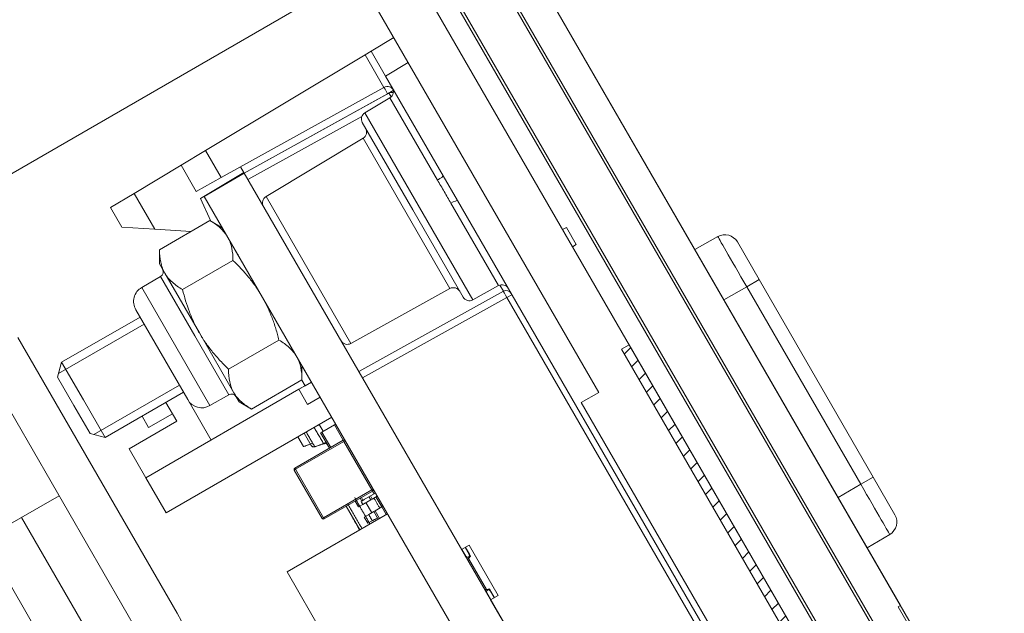
# Model space of a CAD drawing. Units: millimetres. Extents: x 0 to 1189, y 0 to 841.
# Drawn here: x 707 to 741, y 603 to 624 of the extents above; entities that cross this region are included whole.
import ezdxf

# ---------------------------------------------------------------- set-up
doc = ezdxf.new("R2010")
doc.units = ezdxf.units.MM
doc.layers.add('1', color=7, linetype='Continuous', true_color=0xffffff)
doc.layers.add('3', color=7, linetype='Continuous', true_color=0xffffff)

msp = doc.modelspace()

# ---------------------------------------------------------------- hatches: boundary and pattern name
at = {"layer": '1', "linetype": 'Continuous', "lineweight": 13}
h = msp.add_hatch(dxfattribs=at)
h.set_pattern_fill('ANSI31', color=1, scale=0.775, angle=-2.13e-14, style=0)
edge = h.paths.add_edge_path(flags=0)
edge.add_spline(control_points=[(620.681, 692.916), (619.873, 692.486), (619.064, 692.056), (618.256, 691.626)], knot_values=[0, 0, 0, 0, 1, 1, 1, 1], degree=3, periodic=0)
edge.add_spline(control_points=[(618.256, 691.626), (618.241, 691.619), (618.226, 691.612), (618.202, 691.605), (618.194, 691.603), (618.178, 691.6), (618.161, 691.598), (618.145, 691.597), (618.128, 691.597), (618.12, 691.598), (618.095, 691.6), (618.079, 691.604), (618.056, 691.611), (618.048, 691.614), (618.033, 691.62), (618.025, 691.624), (618.004, 691.636), (617.99, 691.645), (617.971, 691.661), (617.965, 691.667), (617.954, 691.679), (617.948, 691.685), (617.933, 691.704), (617.924, 691.718), (617.916, 691.733)], knot_values=[0, 0, 0, 0, 0.125, 0.125, 0.1875, 0.1875, 0.25, 0.3125, 0.3125, 0.375, 0.375, 0.5, 0.5, 0.5625, 0.5625, 0.625, 0.625, 0.75, 0.75, 0.8125, 0.8125, 0.875, 0.875, 1, 1, 1, 1], degree=3, periodic=0)
edge.add_spline(control_points=[(617.916, 691.733), (616.768, 693.963), (615.621, 696.194), (614.473, 698.425)], knot_values=[0, 0, 0, 0, 1, 1, 1, 1], degree=3, periodic=0)
edge.add_spline(control_points=[(614.473, 698.425), (614.46, 698.453), (614.458, 698.461), (614.451, 698.483), (614.448, 698.498), (614.445, 698.529), (614.445, 698.545), (614.447, 698.575), (614.45, 698.591), (614.456, 698.613), (614.458, 698.62), (614.464, 698.635), (614.467, 698.642), (614.477, 698.663), (614.485, 698.676), (614.499, 698.695), (614.504, 698.701), (614.515, 698.712), (614.52, 698.718), (614.537, 698.733), (614.549, 698.743), (614.563, 698.751)], knot_values=[0, 0, 0, 0, 0.066667, 0.066667, 0.2, 0.2, 0.333333, 0.333333, 0.466667, 0.466667, 0.533333, 0.533333, 0.6, 0.6, 0.733333, 0.733333, 0.8, 0.8, 0.866667, 0.866667, 1, 1, 1, 1], degree=3, periodic=0)
edge.add_spline(control_points=[(614.563, 698.751), (615.349, 699.242), (616.135, 699.733), (616.921, 700.225)], knot_values=[0, 0, 0, 0, 1, 1, 1, 1], degree=3, periodic=0)
edge.add_spline(control_points=[(616.921, 700.225), (618.174, 697.788), (619.428, 695.352), (620.681, 692.916)], knot_values=[0, 0, 0, 0, 1, 1, 1, 1], degree=3, periodic=0)
edge = h.paths.add_edge_path(flags=0)
edge.add_spline(control_points=[(623.724, 680.947), (624.51, 681.438), (625.296, 681.929), (626.082, 682.42)], knot_values=[0, 0, 0, 0, 1, 1, 1, 1], degree=3, periodic=0)
edge.add_spline(control_points=[(626.082, 682.42), (631.384, 672.115), (636.687, 661.811), (649.85, 636.229), (657.71, 620.953), (671.983, 593.215), (678.394, 580.755), (684.806, 568.294)], knot_values=[0, 0, 0, 0, 0.270878, 0.270878, 0.672453, 0.672453, 1, 1, 1, 1], degree=3, periodic=0)
edge.add_spline(control_points=[(684.806, 568.294), (684.829, 568.249), (684.881, 568.164), (684.944, 568.086), (684.995, 568.031), (685.013, 568.013), (685.05, 567.978), (685.069, 567.961), (685.127, 567.914), (685.168, 567.885), (685.232, 567.846), (685.254, 567.834), (685.298, 567.81), (685.321, 567.799), (685.391, 567.769), (685.485, 567.736), (685.583, 567.715), (685.658, 567.705), (685.683, 567.702), (685.733, 567.699), (685.759, 567.698), (685.784, 567.698)], knot_values=[0, 0, 0, 0, 0.125, 0.25, 0.25, 0.3125, 0.3125, 0.375, 0.375, 0.5, 0.5, 0.5625, 0.5625, 0.625, 0.625, 0.75, 0.875, 0.875, 0.9375, 0.9375, 1, 1, 1, 1], degree=3, periodic=0)
edge.add_line((685.784, 567.698), (692.5, 567.698))
edge.add_spline(control_points=[(692.5, 567.698), (692.533, 567.698), (692.566, 567.694), (692.614, 567.685), (692.63, 567.681), (692.662, 567.671), (692.692, 567.66), (692.722, 567.646), (692.751, 567.631), (692.765, 567.622), (692.806, 567.595), (692.831, 567.574), (692.865, 567.54), (692.876, 567.527), (692.897, 567.502), (692.907, 567.489), (692.934, 567.448), (692.95, 567.419), (692.968, 567.374), (692.974, 567.358), (692.983, 567.327), (692.987, 567.311), (692.997, 567.263), (693, 567.231), (693, 567.198)], knot_values=[0, 0, 0, 0, 0.125, 0.125, 0.1875, 0.1875, 0.25, 0.3125, 0.3125, 0.375, 0.375, 0.5, 0.5, 0.5625, 0.5625, 0.625, 0.625, 0.75, 0.75, 0.8125, 0.8125, 0.875, 0.875, 1, 1, 1, 1], degree=3, periodic=0)
edge.add_line((693, 567.198), (693, 564.698))
edge.add_line((693, 564.698), (683.587, 564.698))
edge.add_spline(control_points=[(683.587, 564.698), (683.564, 564.698), (683.541, 564.699), (683.496, 564.706), (683.451, 564.715), (683.408, 564.73), (683.377, 564.744), (683.366, 564.749), (683.346, 564.759), (683.336, 564.765), (683.307, 564.783), (683.289, 564.796), (683.253, 564.825), (683.236, 564.841), (683.19, 564.891), (683.164, 564.928), (683.143, 564.969)], knot_values=[0, 0, 0, 0, 0.125, 0.125, 0.25, 0.375, 0.375, 0.4375, 0.4375, 0.5, 0.5, 0.625, 0.625, 0.75, 0.75, 1, 1, 1, 1], degree=3, periodic=0)
edge.add_spline(control_points=[(683.143, 564.969), (676.759, 577.375), (670.376, 589.78), (656.166, 617.397), (648.338, 632.609), (640.203, 648.42), (639.895, 649.019), (639.586, 649.619)], knot_values=[0, 0, 0, 0, 0.439656, 0.439656, 0.978759, 0.978759, 1, 1, 1, 1], degree=3, periodic=0)
edge.add_spline(control_points=[(639.586, 649.619), (639.668, 649.715), (639.75, 649.811), (639.831, 649.907)], knot_values=[0, 0, 0, 0, 1, 1, 1, 1], degree=3, periodic=0)
edge.add_spline(control_points=[(639.831, 649.907), (638.919, 651.681), (638.006, 653.454), (637.094, 655.227)], knot_values=[0, 0, 0, 0, 1, 1, 1, 1], degree=3, periodic=0)
edge.add_spline(control_points=[(637.094, 655.227), (636.974, 655.206), (636.853, 655.185), (636.733, 655.164)], knot_values=[0, 0, 0, 0, 1, 1, 1, 1], degree=3, periodic=0)
edge.add_spline(control_points=[(636.733, 655.164), (632.367, 663.649), (628, 672.135), (623.634, 680.62)], knot_values=[0, 0, 0, 0, 1, 1, 1, 1], degree=3, periodic=0)
edge.add_spline(control_points=[(623.634, 680.62), (623.622, 680.649), (623.619, 680.656), (623.612, 680.678), (623.609, 680.694), (623.606, 680.724), (623.606, 680.74), (623.609, 680.771), (623.611, 680.786), (623.618, 680.808), (623.62, 680.816), (623.625, 680.83), (623.629, 680.837), (623.639, 680.858), (623.647, 680.871), (623.661, 680.89), (623.666, 680.896), (623.676, 680.908), (623.681, 680.913), (623.699, 680.929), (623.711, 680.938), (623.724, 680.947)], knot_values=[0, 0, 0, 0, 0.066667, 0.066667, 0.2, 0.2, 0.333333, 0.333333, 0.466667, 0.466667, 0.533333, 0.533333, 0.6, 0.6, 0.733333, 0.733333, 0.8, 0.8, 0.866667, 0.866667, 1, 1, 1, 1], degree=3, periodic=0)
edge = h.paths.add_edge_path(flags=0)
edge.add_spline(control_points=[(613.335, 700.635), (611.632, 703.945), (609.929, 707.255), (608.226, 710.565)], knot_values=[0, 0, 0, 0, 1, 1, 1, 1], degree=3, periodic=0)
edge.add_spline(control_points=[(608.226, 710.565), (608.212, 710.592), (608.199, 710.62), (608.182, 710.663), (608.176, 710.677), (608.166, 710.706), (608.162, 710.72), (608.14, 710.793), (608.128, 710.852), (608.119, 710.928), (608.118, 710.943), (608.116, 710.973), (608.116, 710.988), (608.115, 711.034), (608.115, 711.065), (608.122, 711.155), (608.132, 711.215), (608.151, 711.289), (608.155, 711.303), (608.164, 711.332), (608.169, 711.347), (608.184, 711.39), (608.196, 711.418), (608.234, 711.5), (608.265, 711.553), (608.309, 711.615), (608.318, 711.627), (608.337, 711.651), (608.347, 711.663), (608.376, 711.697), (608.397, 711.719), (608.462, 711.783), (608.509, 711.821), (608.56, 711.855)], knot_values=[0, 0, 0, 0, 0.0625, 0.0625, 0.09375, 0.09375, 0.125, 0.125, 0.25, 0.25, 0.28125, 0.28125, 0.3125, 0.3125, 0.375, 0.375, 0.5, 0.5, 0.53125, 0.53125, 0.5625, 0.5625, 0.625, 0.625, 0.75, 0.75, 0.78125, 0.78125, 0.8125, 0.8125, 0.875, 0.875, 1, 1, 1, 1], degree=3, periodic=0)
edge.add_arc((1609.687, -789.818), 1804.792, 122, 123.690383, ccw=False)
edge.add_line((653.293, 740.733), (653.794, 739.866))
edge.add_line((653.794, 739.866), (653.188, 739.516))
edge.add_line((653.188, 739.516), (653.95, 738.195))
edge.add_arc((1609.687, -789.818), 1802.292, 122.025042, 122.184102)
edge.add_line((649.712, 735.536), (649.962, 735.103))
edge.add_arc((1609.687, -789.818), 1801.792, 122.184709, 123.576661)
edge.add_spline(control_points=[(613.202, 711.339), (613.1, 711.271), (613.005, 711.195), (612.875, 711.069), (612.833, 711.025), (612.774, 710.956), (612.754, 710.932), (612.716, 710.884), (612.698, 710.86), (612.609, 710.735), (612.548, 710.631), (612.471, 710.466), (612.448, 710.41), (612.417, 710.324), (612.407, 710.295), (612.389, 710.236), (612.38, 710.207), (612.342, 710.06), (612.322, 709.94), (612.309, 709.759), (612.307, 709.698), (612.309, 709.606), (612.31, 709.575), (612.314, 709.514), (612.317, 709.484), (612.333, 709.333), (612.358, 709.214), (612.401, 709.069), (612.411, 709.04), (612.431, 708.982), (612.442, 708.954), (612.476, 708.868), (612.502, 708.812), (612.53, 708.758)], knot_values=[0, 0, 0, 0, 0.125, 0.125, 0.1875, 0.1875, 0.21875, 0.21875, 0.25, 0.25, 0.375, 0.375, 0.4375, 0.4375, 0.46875, 0.46875, 0.5, 0.5, 0.625, 0.625, 0.6875, 0.6875, 0.71875, 0.71875, 0.75, 0.75, 0.875, 0.875, 0.90625, 0.90625, 0.9375, 0.9375, 1, 1, 1, 1], degree=3, periodic=0)
edge.add_spline(control_points=[(612.53, 708.758), (613.72, 706.445), (614.91, 704.132), (616.101, 701.818)], knot_values=[0, 0, 0, 0, 1, 1, 1, 1], degree=3, periodic=0)
edge.add_spline(control_points=[(616.101, 701.818), (615.292, 701.388), (614.484, 700.959), (613.675, 700.529)], knot_values=[0, 0, 0, 0, 1, 1, 1, 1], degree=3, periodic=0)
edge.add_spline(control_points=[(613.675, 700.529), (613.66, 700.521), (613.645, 700.515), (613.621, 700.507), (613.613, 700.506), (613.597, 700.502), (613.581, 700.5), (613.564, 700.499), (613.548, 700.499), (613.539, 700.5), (613.515, 700.503), (613.499, 700.506), (613.475, 700.513), (613.467, 700.516), (613.452, 700.523), (613.445, 700.526), (613.423, 700.538), (613.409, 700.547), (613.39, 700.563), (613.384, 700.569), (613.373, 700.581), (613.367, 700.587), (613.352, 700.606), (613.343, 700.62), (613.335, 700.635)], knot_values=[0, 0, 0, 0, 0.125, 0.125, 0.1875, 0.1875, 0.25, 0.3125, 0.3125, 0.375, 0.375, 0.5, 0.5, 0.5625, 0.5625, 0.625, 0.625, 0.75, 0.75, 0.8125, 0.8125, 0.875, 0.875, 1, 1, 1, 1], degree=3, periodic=0)
edge = h.paths.add_edge_path(flags=0)
edge.add_line((741.334, 583.241), (743.543, 584.415))
edge.add_line((743.543, 584.415), (746.043, 580.085))
edge.add_line((746.043, 580.085), (749.306, 581.969))
edge.add_line((749.306, 581.969), (749.965, 581.792))
edge.add_line((749.965, 581.792), (757.982, 567.906))
edge.add_line((757.982, 567.906), (757.806, 567.246))
edge.add_line((757.806, 567.246), (757.011, 566.788))
edge.add_arc((757.186, 566.485), 0.35, 120, 210)
edge.add_line((756.883, 566.31), (757.597, 565.073))
edge.add_arc((757.381, 564.948), 0.25, -90, 30, ccw=False)
edge.add_line((757.381, 564.698), (756.572, 564.698))
edge.add_arc((756.572, 565.048), 0.35, 210, 270, ccw=False)
edge.add_line((756.269, 564.873), (748.801, 577.809))
edge.add_arc((748.497, 577.634), 0.35, 30, 120)
edge.add_line((748.322, 577.937), (747.76, 577.613))
edge.add_arc((747.935, 577.309), 0.35, 120, 182)
edge.add_line((747.586, 577.297), (747.844, 569.9))
edge.add_arc((747.494, 569.887), 0.35, -58, 2, ccw=False)
edge.add_line((747.68, 569.591), (739.971, 564.774))
edge.add_arc((739.706, 565.198), 0.5, 270, 302, ccw=False)
edge.add_line((739.706, 564.698), (737.402, 564.698))
edge.add_line((737.402, 564.698), (737.402, 566.152))
edge.add_arc((738.402, 566.152), 1, 122, 180, ccw=False)
edge.add_line((737.872, 567), (744.924, 571.406))
edge.add_arc((744.394, 572.254), 1, 302, 362)
edge.add_line((745.393, 572.289), (745.256, 576.214))
edge.add_arc((744.257, 576.179), 1, 2, 30)
edge.add_line((745.123, 576.679), (741.334, 583.241))
edge = h.paths.add_edge_path(flags=0)
edge.add_spline(control_points=[(625.262, 684.014), (624.454, 683.584), (623.645, 683.154), (622.837, 682.724)], knot_values=[0, 0, 0, 0, 1, 1, 1, 1], degree=3, periodic=0)
edge.add_spline(control_points=[(622.837, 682.724), (622.822, 682.716), (622.807, 682.71), (622.783, 682.703), (622.775, 682.701), (622.758, 682.698), (622.742, 682.695), (622.726, 682.695), (622.709, 682.695), (622.701, 682.695), (622.676, 682.698), (622.66, 682.701), (622.637, 682.709), (622.629, 682.712), (622.614, 682.718), (622.606, 682.722), (622.584, 682.734), (622.571, 682.743), (622.552, 682.759), (622.546, 682.765), (622.534, 682.776), (622.529, 682.783), (622.513, 682.802), (622.505, 682.816), (622.497, 682.83)], knot_values=[0, 0, 0, 0, 0.125, 0.125, 0.1875, 0.1875, 0.25, 0.3125, 0.3125, 0.375, 0.375, 0.5, 0.5, 0.5625, 0.5625, 0.625, 0.625, 0.75, 0.75, 0.8125, 0.8125, 0.875, 0.875, 1, 1, 1, 1], degree=3, periodic=0)
edge.add_spline(control_points=[(622.497, 682.83), (621.349, 685.061), (620.201, 687.292), (619.053, 689.522)], knot_values=[0, 0, 0, 0, 1, 1, 1, 1], degree=3, periodic=0)
edge.add_spline(control_points=[(619.053, 689.522), (619.041, 689.551), (619.038, 689.558), (619.032, 689.581), (619.029, 689.596), (619.026, 689.627), (619.025, 689.642), (619.028, 689.673), (619.031, 689.688), (619.037, 689.711), (619.039, 689.718), (619.045, 689.733), (619.048, 689.74), (619.058, 689.761), (619.066, 689.774), (619.08, 689.792), (619.085, 689.799), (619.095, 689.81), (619.101, 689.816), (619.118, 689.831), (619.13, 689.841), (619.143, 689.849)], knot_values=[0, 0, 0, 0, 0.066667, 0.066667, 0.2, 0.2, 0.333333, 0.333333, 0.466667, 0.466667, 0.533333, 0.533333, 0.6, 0.6, 0.733333, 0.733333, 0.8, 0.8, 0.866667, 0.866667, 1, 1, 1, 1], degree=3, periodic=0)
edge.add_spline(control_points=[(619.143, 689.849), (619.929, 690.34), (620.715, 690.831), (621.501, 691.322)], knot_values=[0, 0, 0, 0, 1, 1, 1, 1], degree=3, periodic=0)
edge.add_spline(control_points=[(621.501, 691.322), (622.755, 688.886), (624.008, 686.45), (625.262, 684.014)], knot_values=[0, 0, 0, 0, 1, 1, 1, 1], degree=3, periodic=0)
h = msp.add_hatch(dxfattribs=at)
h.set_pattern_fill('ANSI31', color=1, scale=0.155, angle=89.95437, style=0)
edge = h.paths.add_edge_path(flags=0)
edge.add_line((745.561, 580.92), (739.811, 590.879))
edge.add_arc((738.945, 590.379), 1, 30, 120)
edge.add_line((738.445, 591.245), (729.785, 586.245))
edge.add_line((729.785, 586.245), (729.285, 587.111))
edge.add_line((729.285, 587.111), (737.945, 592.111))
edge.add_arc((738.945, 590.379), 2, 30, 120, ccw=False)
edge.add_line((740.677, 591.379), (746.427, 581.42))
edge.add_line((746.427, 581.42), (745.561, 580.92))
h.paths.add_polyline_path([(652.615, 729.907), (653.115, 729.041), (648.785, 726.541), (648.285, 727.407)], flags=0)
h.paths.add_polyline_path([(657.927, 734.706), (657.061, 734.206), (653.561, 740.268), (654.427, 740.768)], flags=0)
h = msp.add_hatch(dxfattribs=at)
h.set_pattern_fill('ANSI31', color=1, scale=0.155, angle=-2.13e-14, style=0)
h.paths.add_polyline_path([(691.42, 594.695), (693.17, 591.664), (691.871, 590.914), (690.121, 593.945)], flags=0)
h.paths.add_polyline_path([(694.42, 589.498), (696.17, 586.467), (694.871, 585.717), (693.121, 588.748)], flags=0)
h.paths.add_polyline_path([(633.42, 695.154), (690.17, 596.86), (688.871, 596.11), (632.121, 694.404)], flags=0)
h.paths.add_polyline_path([(712.893, 577.591), (709.393, 577.591), (709.393, 579.091), (712.893, 579.091)], flags=0)
h.paths.add_polyline_path([(627.871, 701.765), (626.121, 704.796), (627.42, 705.546), (629.17, 702.515)], flags=0)
h.paths.add_polyline_path([(630.581, 720.072), (633.612, 721.822), (634.362, 720.523), (631.331, 718.773)], flags=0)
edge = h.paths.add_edge_path(flags=0)
edge.add_line((623.42, 712.474), (626.17, 707.711))
edge.add_line((626.17, 707.711), (624.871, 706.961))
edge.add_line((624.871, 706.961), (622.121, 711.724))
edge.add_arc((624.719, 713.224), 3, 120, 210, ccw=False)
edge.add_line((623.219, 715.822), (628.415, 718.822))
edge.add_line((628.415, 718.822), (629.165, 717.523))
edge.add_line((629.165, 717.523), (623.969, 714.523))
edge.add_arc((624.719, 713.224), 1.5, 120, 210)
h.paths.add_polyline_path([(635.777, 723.072), (638.808, 724.822), (639.558, 723.523), (636.527, 721.773)], flags=0)
edge = h.paths.add_edge_path(flags=0)
edge.add_line((720.991, 577.591), (715.393, 577.591))
edge.add_line((715.393, 577.591), (715.393, 579.091))
edge.add_line((715.393, 579.091), (720.991, 579.091))
edge.add_arc((720.991, 580.591), 1.5, 270, 300)
edge.add_line((721.741, 579.292), (739.878, 589.763))
edge.add_line((739.878, 589.763), (740.628, 588.464))
edge.add_line((740.628, 588.464), (722.491, 577.993))
edge.add_arc((720.991, 580.591), 3, 270, 300, ccw=False)
h.paths.add_polyline_path([(640.973, 726.072), (656.128, 734.822), (656.878, 733.523), (641.723, 724.773)], flags=0)
edge = h.paths.add_edge_path(flags=0)
edge.add_line((701.295, 579.091), (706.893, 579.091))
edge.add_line((706.893, 579.091), (706.893, 577.591))
edge.add_line((706.893, 577.591), (701.295, 577.591))
edge.add_arc((701.295, 580.591), 3, 210, 270, ccw=False)
edge.add_line((698.697, 579.091), (696.121, 583.552))
edge.add_line((696.121, 583.552), (697.42, 584.302))
edge.add_line((697.42, 584.302), (699.996, 579.841))
edge.add_arc((701.295, 580.591), 1.5, 210, 270)
h.paths.add_polyline_path([(630.871, 696.569), (629.121, 699.6), (630.42, 700.35), (632.17, 697.319)], flags=0)
at = {"layer": '3', "linetype": 'Continuous', "lineweight": 13}
h = msp.add_hatch(dxfattribs=at)
h.set_pattern_fill('ANSI31', color=1, scale=0.155, angle=-2.13e-14, style=0)
h.paths.add_polyline_path([(728.001, 612.616), (738.201, 594.949), (737.941, 594.799), (727.741, 612.466)], flags=0)

# ---------------------------------------------------------------- linework, layer by layer
at = {"layer": '1', "color": 3, "linetype": 'Continuous', "lineweight": 18}
for p, q in [((659.217, 738.972), (747.267, 586.465)), ((659.217, 738.972), (747.267, 586.465)), ((746.314, 585.915), (658.264, 738.422)), ((738.201, 594.949), (663.851, 723.727)), ((738.652, 595.787), (664.802, 723.699)), ((669.117, 721.825), (737.367, 603.613)), ((668.078, 721.225), (736.328, 603.013)), ((666.305, 720.895), (735.355, 601.297)), ((726.952, 610.971), (702.102, 654.013)), ((705.705, 617.953), (716.963, 624.453)), ((719.097, 622.758), (719.877, 623.226)), ((713.381, 619.323), (718.886, 622.631)), ((718.886, 622.631), (719.097, 622.758)), ((719.597, 621.892), (719.097, 622.758)), ((719.597, 621.892), (721.583, 618.452)), ((719.539, 621.5), (713.922, 618.386)), ((714.72, 618.539), (719.709, 621.304)), ((719.744, 621.146), (718.879, 620.626)), ((718.791, 620.287), (720.53, 617.275)), ((718.82, 619.746), (715.469, 617.733)), ((712.538, 618.817), (713.381, 619.323)), ((710.918, 617.844), (712.538, 618.817)), ((713.062, 617.909), (712.538, 618.817)), ((713.204, 617.664), (714.705, 618.565)), ((713.334, 617.739), (714.72, 618.539)), ((713.334, 617.739), (714.72, 618.539)), ((714.718, 618.541), (714.593, 618.758)), ((714.72, 618.539), (714.718, 618.541)), ((714.72, 618.539), (730.72, 590.826)), ((714.72, 618.539), (730.72, 590.826)), ((721.583, 618.452), (722.076, 617.597)), ((713.922, 618.386), (713.062, 617.909)), ((710.106, 617.355), (710.918, 617.844)), ((713.569, 616.882), (713.204, 617.664)), ((713.334, 617.739), (729.334, 590.026)), ((713.334, 617.739), (729.334, 590.026)), ((722.076, 617.597), (733.991, 596.96)), ((710.497, 616.678), (710.106, 617.355)), ((720.53, 617.275), (722.269, 614.263)), ((713.534, 616.902), (711.794, 615.898)), ((713.959, 616.656), (713.534, 616.902)), ((711.633, 616.605), (710.497, 616.678)), ((711.633, 616.605), (712.88, 616.524)), ((730.27, 615.904), (731.057, 616.35)), ((731.737, 616.165), (732.487, 614.866)), ((711.794, 615.898), (711.794, 615.406)), ((711.794, 615.406), (711.978, 615.087)), ((714.327, 615.527), (712.588, 614.523)), ((711.978, 615.087), (713.169, 613.025)), ((711.829, 614.97), (711.18, 614.595)), ((732.487, 614.866), (736.422, 608.049)), ((718.396, 612.662), (721.815, 614.558)), ((718.67, 611.697), (723.659, 614.463)), ((722.607, 614.169), (723.489, 614.658)), ((712.766, 610.723), (710.974, 613.827)), ((711.12, 613.574), (708.414, 612.011)), ((713.169, 613.025), (714.36, 610.962)), ((706.906, 612.873), (712.406, 603.347)), ((715.915, 612.777), (714.176, 611.773)), ((705.607, 612.123), (711.107, 602.597)), ((708.414, 612.011), (708.276, 611.499)), ((709.164, 610.712), (708.414, 612.011)), ((716.709, 611.402), (716.709, 611.893)), ((708.276, 611.499), (708.839, 610.525)), ((716.709, 611.402), (714.969, 610.398)), ((717.035, 611.329), (716.602, 611.079)), ((716.818, 611.204), (716.705, 611.4)), ((717.035, 611.329), (716.818, 611.204)), ((722.22, 605.548), (718.795, 611.481)), ((709.914, 609.413), (712.62, 610.976)), ((716.602, 611.079), (711.319, 608.029)), ((714.36, 610.962), (714.544, 610.643)), ((716.818, 611.204), (716.602, 611.079)), ((716.602, 611.079), (716.902, 610.559)), ((716.818, 611.204), (716.818, 611.204)), ((726.346, 610.621), (726.952, 610.971)), ((709.914, 609.413), (709.164, 610.712)), ((712.39, 609.975), (712.014, 610.626)), ((713.571, 609.329), (712.766, 610.723)), ((713.534, 610.517), (714.184, 610.892)), ((714.544, 610.643), (714.969, 610.398)), ((716.902, 610.559), (717.335, 610.809)), ((708.839, 610.525), (709.401, 609.55)), ((735.096, 595.466), (726.346, 610.621)), ((710.744, 609.025), (712.39, 609.975)), ((711.417, 609.76), (711.191, 610.151)), ((712.24, 610.235), (711.417, 609.76)), ((712.24, 610.235), (711.417, 609.76)), ((717.735, 610.116), (712.019, 606.816)), ((717.735, 610.116), (712.019, 606.816)), ((717.302, 609.866), (717.735, 610.116)), ((717.302, 609.866), (717.735, 610.116)), ((717.302, 609.866), (717.735, 610.116)), ((717.302, 609.866), (717.735, 610.116)), ((717.302, 609.866), (717.735, 610.116)), ((717.302, 609.866), (717.735, 610.116)), ((711.417, 609.76), (711.417, 609.76)), ((717.302, 609.866), (717.439, 609.63)), ((717.302, 609.866), (717.302, 609.866)), ((717.302, 609.866), (717.302, 609.866)), ((717.302, 609.866), (717.302, 609.866)), ((717.302, 609.866), (717.302, 609.866)), ((717.302, 609.866), (717.302, 609.866)), ((717.302, 609.866), (717.302, 609.866)), ((717.352, 609.58), (717.395, 609.605)), ((717.395, 609.605), (717.828, 609.855)), ((717.828, 609.855), (717.872, 609.88)), ((709.401, 609.55), (709.914, 609.413)), ((716.462, 608.361), (718.133, 609.326)), ((716.761, 609.103), (716.566, 609.441)), ((717.029, 609.139), (716.782, 609.566)), ((717.657, 609.051), (717.352, 609.58)), ((710.744, 609.025), (711.319, 608.029)), ((716.761, 609.103), (716.761, 609.103)), ((717.029, 609.139), (717.029, 609.139)), ((717.453, 609.205), (717.539, 609.255)), ((717.453, 609.205), (717.518, 609.242)), ((717.463, 609.187), (717.529, 609.225)), ((717.463, 609.187), (717.529, 609.225)), ((717.519, 609.241), (717.518, 609.242)), ((717.409, 606.622), (716.444, 608.293)), ((712.019, 606.816), (711.319, 608.029)), ((736.422, 608.049), (737.172, 606.75)), ((719.148, 607.568), (717.477, 606.603)), ((703.837, 604.814), (708.329, 607.407)), ((718.77, 607.223), (718.715, 607.318)), ((718.857, 607.273), (718.77, 607.223)), ((718.814, 607.248), (718.77, 607.223)), ((718.811, 607.105), (719.084, 607.263)), ((718.814, 607.248), (719.203, 607.473)), ((719.16, 607.448), (718.857, 607.273)), ((718.882, 607.146), (719.155, 607.304)), ((719.073, 607.398), (719.135, 607.292)), ((719.073, 607.398), (719.135, 607.292)), ((719.084, 607.263), (719.135, 607.292)), ((719.135, 607.292), (719.308, 607.392)), ((719.135, 607.292), (719.135, 607.292)), ((719.155, 607.304), (719.308, 607.392)), ((719.247, 607.498), (719.16, 607.448)), ((719.247, 607.498), (719.203, 607.473)), ((719.264, 607.367), (719.464, 607.021)), ((718.706, 606.234), (718.239, 607.043)), ((718.259, 607.009), (718.706, 606.234)), ((718.706, 606.234), (718.259, 607.009)), ((718.542, 607.218), (718.658, 607.017)), ((718.542, 607.218), (718.658, 607.017)), ((718.658, 607.017), (718.831, 607.117)), ((718.658, 607.017), (718.811, 607.105)), ((718.77, 607.223), (718.77, 607.223)), ((718.77, 607.223), (718.77, 607.223)), ((718.831, 607.117), (718.882, 607.146)), ((719.121, 606.816), (718.918, 607.167)), ((719.187, 606.861), (719.231, 606.886)), ((719.231, 606.886), (719.464, 607.021)), ((719.464, 607.021), (719.508, 607.046)), ((712.019, 606.816), (712.019, 606.816)), ((716.195, 604.784), (719.659, 606.784)), ((718.468, 606.627), (718.477, 606.632)), ((718.468, 606.627), (718.487, 606.594)), ((718.487, 606.594), (718.496, 606.599)), ((718.487, 606.594), (718.522, 606.533)), ((718.861, 606.666), (719.013, 606.754)), ((718.861, 606.666), (718.983, 606.454)), ((718.861, 606.666), (718.983, 606.454)), ((718.983, 606.454), (719.156, 606.554)), ((719.013, 606.754), (719.19, 606.856)), ((719.136, 606.542), (719.312, 606.644)), ((719.156, 606.554), (719.207, 606.583)), ((719.339, 606.599), (719.187, 606.861)), ((719.207, 606.583), (719.312, 606.644)), ((719.269, 606.559), (719.243, 606.604)), ((718.522, 606.533), (718.531, 606.538)), ((718.522, 606.533), (718.568, 606.454)), ((718.568, 606.454), (718.577, 606.459)), ((718.568, 606.454), (718.593, 606.411)), ((718.593, 606.411), (718.618, 606.368)), ((718.618, 606.368), (718.626, 606.373)), ((718.618, 606.368), (718.663, 606.288)), ((718.663, 606.288), (718.672, 606.293)), ((718.663, 606.288), (718.698, 606.229)), ((718.983, 606.454), (719.136, 606.542)), ((705.731, 605.908), (709.258, 599.798)), ((736.993, 606.069), (736.214, 605.61)), ((722.22, 605.548), (722.48, 605.698)), ((722.478, 605.38), (722.341, 605.618)), ((722.35, 605.623), (722.487, 605.385)), ((722.522, 605.324), (722.35, 605.623)), ((723.48, 603.966), (722.48, 605.698)), ((722.366, 605.315), (722.357, 605.31)), ((722.522, 605.324), (722.454, 605.243)), ((722.475, 605.295), (722.475, 605.295)), ((722.475, 605.295), (722.475, 605.295)), ((722.475, 605.295), (722.475, 605.295)), ((722.475, 605.295), (722.475, 605.295)), ((722.487, 605.385), (722.478, 605.38)), ((722.496, 605.335), (722.496, 605.335)), ((724.445, 590.494), (716.195, 604.784)), ((723.072, 604.172), (723.177, 604.191)), ((723.35, 603.891), (723.177, 604.191)), ((723.091, 604.06), (723.228, 603.821)), ((723.094, 604.145), (723.094, 604.145)), ((723.094, 604.145), (723.094, 604.145)), ((723.094, 604.145), (723.094, 604.145)), ((723.094, 604.145), (723.094, 604.145)), ((723.11, 604.157), (723.11, 604.157)), ((723.11, 604.157), (723.11, 604.157)), ((723.179, 604.162), (723.177, 604.16)), ((723.179, 604.162), (723.177, 604.16)), ((723.203, 604.125), (723.212, 604.13)), ((723.22, 603.816), (723.48, 603.966)), ((728.845, 594.074), (723.22, 603.816)), ((737.367, 603.613), (737.289, 603.568)), ((737.289, 603.568), (747.289, 586.247))]:
    msp.add_line(p, q, dxfattribs=at)
at = {"layer": '1', "color": 7, "linetype": 'Continuous', "lineweight": 13}
for p, q in [((719.539, 621.5), (718.886, 622.631)), ((720.377, 622.36), (719.597, 621.892)), ((719.664, 621.283), (714.718, 618.541)), ((719.862, 621.397), (719.664, 621.283)), ((719.666, 621.281), (719.664, 621.283)), ((721.385, 618.303), (719.744, 621.146)), ((718.774, 620.5), (714.845, 618.322)), ((718.879, 620.626), (722.607, 614.169)), ((721.815, 614.558), (718.82, 619.746)), ((713.381, 619.323), (713.922, 618.386)), ((710.918, 617.844), (711.633, 616.605)), ((715.469, 617.733), (718.396, 612.662)), ((723.489, 614.658), (721.848, 617.501)), ((711.829, 614.97), (713.007, 612.931)), ((732.487, 614.866), (732.057, 614.618)), ((711.18, 614.595), (713.534, 610.517)), ((723.659, 614.463), (723.535, 614.678)), ((732.057, 614.618), (731.27, 614.172)), ((735.993, 607.801), (732.057, 614.618)), ((723.784, 614.246), (718.795, 611.481)), ((723.954, 614.345), (723.784, 614.246)), ((733.734, 597.012), (723.784, 614.246)), ((713.007, 612.931), (714.184, 610.892)), ((717.395, 609.605), (717.7, 609.076)), ((718.133, 609.326), (717.828, 609.855)), ((718.158, 609.283), (716.487, 608.318)), ((718.133, 609.326), (718.158, 609.283)), ((718.202, 609.308), (718.158, 609.283)), ((719.123, 607.612), (718.158, 609.283)), ((717.463, 609.187), (717.463, 609.187)), ((716.487, 608.318), (716.444, 608.293)), ((716.462, 608.361), (716.487, 608.318)), ((716.487, 608.318), (717.452, 606.647)), ((736.422, 608.049), (735.993, 607.801)), ((717.452, 606.647), (719.123, 607.612)), ((719.167, 607.637), (719.123, 607.612)), ((719.148, 607.568), (719.123, 607.612)), ((719.203, 607.473), (719.148, 607.568)), ((735.214, 607.342), (735.993, 607.801)), ((718.759, 607.343), (718.814, 607.248)), ((718.259, 607.009), (718.259, 607.009)), ((719.231, 606.886), (719.382, 606.624)), ((719.616, 606.759), (719.464, 607.021)), ((710.557, 600.55), (707.029, 606.659)), ((717.452, 606.647), (717.409, 606.622)), ((717.452, 606.647), (717.477, 606.603)), ((718.593, 606.411), (718.601, 606.416)), ((722.228, 605.553), (722.366, 605.315)), ((722.454, 605.243), (723.072, 604.172)), ((723.082, 604.055), (723.091, 604.06)), ((723.115, 604.148), (723.11, 604.157)), ((723.173, 604.163), (723.173, 604.163)), ((723.341, 603.886), (723.203, 604.125))]:
    msp.add_line(p, q, dxfattribs=at)
at = {"layer": '1', "color": 3, "linetype": 'Continuous', "lineweight": 13}
for p, q in [((708.311, 611.628), (711.26, 613.331)), ((709.531, 609.516), (712.48, 611.219))]:
    msp.add_line(p, q, dxfattribs=at)
at = {"layer": '1', "color": 3, "linetype": 'Continuous', "lineweight": 18}
for centre, radius, start, end in [((719.661, 621.281), 0.25, 30, 119), ((719.806, 621.129), 0.2, 73.7143, 119), ((719.615, 621.36), 0.25, 301, 30), ((719.008, 620.412), 0.25, 121, 210), ((718.691, 619.961), 0.25, 301, 30), ((715.597, 617.519), 0.25, 121, 210), ((713.908, 616.644), 0.05, 30, 89.999), ((731.304, 615.915), 0.5, 30, 119.5), ((711.736, 615.132), 0.188, 300, 30), ((711.461, 614.108), 0.563, 120, 210), ((721.937, 614.339), 0.25, 30, 119), ((723.611, 614.439), 0.25, 30, 119), ((723.756, 614.288), 0.2, 30, 119), ((722.486, 614.388), 0.25, 210, 299), ((718.275, 612.881), 0.25, 210, 299), ((713.253, 611.004), 0.563, 210, 300), ((714.278, 610.73), 0.188, 30, 120), ((717.273, 610.016), 0.175, 265.5569, 283.3978), ((718.158, 609.283), 0.05, 30, 120), ((717.67, 609.329), 0.175, 210, 241.0039), ((717.67, 609.329), 0.175, 210, 241.0039), ((716.487, 608.318), 0.05, 120, 210), ((719.123, 607.612), 0.05, 300, 30), ((717.452, 606.647), 0.05, 210, 300), ((736.739, 606.5), 0.5, 300.5, 30), ((722.422, 605.348), 0.075, 210, 349.8808), ((722.422, 605.348), 0.065, 210, 30), ((722.422, 605.348), 0.075, 315.2581, 349.8808), ((722.506, 605.333), 0.01, 120, 169.8808), ((722.506, 605.333), 0.01, 30, 120), ((723.147, 604.092), 0.075, 70.1192, 120), ((723.147, 604.092), 0.075, 70.1192, 120), ((723.176, 604.172), 0.01, 250.1192, 30), ((723.147, 604.092), 0.075, 120, 210), ((723.147, 604.092), 0.075, 120, 135.2605), ((723.176, 604.172), 0.01, 250.1192, 315.2587), ((709.808, 601.847), 3, 300, 30)]:
    msp.add_arc(centre, radius, start, end, dxfattribs=at)
at = {"layer": '1', "color": 7, "linetype": 'Continuous', "lineweight": 13}
for start, end in [(120, 210), (30, 120)]:
    msp.add_arc((723.147, 604.092), 0.065, start, end, dxfattribs=at)
for centre, major_axis, ratio, start_param, end_param in [((719.661, 621.281), (-0.121, 0.219), 0.01745, 4.712694, 6.283185), ((719.831, 621.086), (0.122, -0.218), 0.01396, 1.987993, 3.141544), ((721.366, 618.327), (-0.217, -0.125), 0.123492, 1.58825, 3.141593), ((721.859, 617.472), (0.217, 0.125), 0.123492, 0, 1.553343), ((732.054, 614.616), (0.996, -1.734), 0.002181, 1.570858, 3.141578), ((723.781, 614.245), (0.122, -0.218), 0.01396, 1.571052, 3.141544), ((735.989, 607.799), (1.004, -1.73), 0.002181, 0.000014, 1.570734)]:
    msp.add_ellipse(centre, major_axis=major_axis, ratio=ratio, start_param=start_param, end_param=end_param, dxfattribs=at)
for points, knots in [([(721.848, 617.501), (721.809, 617.568), (721.771, 617.635), (721.695, 617.769), (721.618, 617.903), (721.502, 618.103), (721.424, 618.236), (721.385, 618.303)], [0, 0, 0, 0, 0.25, 0.25, 0.5, 0.75, 1, 1, 1, 1]), ([(719.023, 607.369), (719.024, 607.366), (719.032, 607.353), (719.045, 607.33), (719.062, 607.301), (719.075, 607.279), (719.082, 607.266), (719.084, 607.263)], [0, 0, 0, 0, 0.090798, 0.363558, 0.636319, 0.90908, 1, 1, 1, 1])]:
    msp.add_open_spline(points, degree=3, knots=knots, dxfattribs=at)
at = {"layer": '1', "color": 3, "linetype": 'Continuous', "lineweight": 18}
for points, knots in [([(713.534, 616.902), (713.663, 616.827), (713.782, 616.745), (713.937, 616.605), (713.985, 616.556), (714.071, 616.451), (714.109, 616.396), (714.143, 616.337)], [0, 0, 0, 0, 0.5, 0.5, 0.75, 0.75, 1, 1, 1, 1]), ([(714.143, 616.337), (714.16, 616.308), (714.176, 616.278), (714.205, 616.217), (714.218, 616.186), (714.253, 616.09), (714.272, 616.024), (714.316, 615.821), (714.327, 615.677), (714.327, 615.527)], [0, 0, 0, 0, 0.125, 0.125, 0.25, 0.25, 0.5, 0.5, 1, 1, 1, 1]), ([(711.978, 615.087), (711.961, 615.116), (711.946, 615.146), (711.917, 615.208), (711.904, 615.239), (711.868, 615.334), (711.849, 615.4), (711.806, 615.604), (711.794, 615.748), (711.794, 615.898)], [0, 0, 0, 0, 0.125, 0.125, 0.25, 0.25, 0.5, 0.5, 1, 1, 1, 1]), ([(714.327, 615.527), (714.52, 615.342), (714.704, 615.147), (714.958, 614.835), (715.04, 614.728), (715.195, 614.505), (715.267, 614.391), (715.334, 614.275)], [0, 0, 0, 0, 0.5, 0.5, 0.75, 0.75, 1, 1, 1, 1]), ([(712.588, 614.523), (712.458, 614.598), (712.339, 614.68), (712.184, 614.82), (712.137, 614.869), (712.051, 614.973), (712.012, 615.029), (711.978, 615.087)], [0, 0, 0, 0, 0.5, 0.5, 0.75, 0.75, 1, 1, 1, 1]), ([(713.169, 613.025), (713.102, 613.141), (713.039, 613.261), (712.924, 613.506), (712.872, 613.63), (712.729, 614.007), (712.652, 614.263), (712.588, 614.523)], [0, 0, 0, 0, 0.25, 0.25, 0.5, 0.5, 1, 1, 1, 1]), ([(715.334, 614.275), (715.401, 614.159), (715.463, 614.04), (715.577, 613.798), (715.629, 613.674), (715.725, 613.424), (715.768, 613.296), (715.828, 613.102), (715.846, 613.037), (715.882, 612.907), (715.899, 612.842), (715.915, 612.777)], [0, 0, 0, 0, 0.25, 0.25, 0.5, 0.5, 0.75, 0.75, 0.875, 0.875, 1, 1, 1, 1]), ([(714.176, 611.773), (714.127, 611.819), (714.079, 611.866), (713.984, 611.962), (713.938, 612.011), (713.799, 612.16), (713.711, 612.261), (713.541, 612.469), (713.46, 612.576), (713.308, 612.796), (713.236, 612.909), (713.169, 613.025)], [0, 0, 0, 0, 0.125, 0.125, 0.25, 0.25, 0.5, 0.5, 0.75, 0.75, 1, 1, 1, 1]), ([(715.915, 612.777), (716.045, 612.702), (716.164, 612.62), (716.319, 612.48), (716.366, 612.431), (716.452, 612.326), (716.491, 612.271), (716.525, 612.212)], [0, 0, 0, 0, 0.5, 0.5, 0.75, 0.75, 1, 1, 1, 1]), ([(716.525, 612.212), (716.542, 612.183), (716.557, 612.153), (716.586, 612.092), (716.599, 612.061), (716.635, 611.965), (716.654, 611.899), (716.697, 611.696), (716.709, 611.552), (716.709, 611.402)], [0, 0, 0, 0, 0.125, 0.125, 0.25, 0.25, 0.5, 0.5, 1, 1, 1, 1]), ([(714.36, 610.962), (714.343, 610.991), (714.327, 611.021), (714.298, 611.083), (714.285, 611.114), (714.25, 611.209), (714.231, 611.275), (714.187, 611.479), (714.176, 611.623), (714.176, 611.773)], [0, 0, 0, 0, 0.125, 0.125, 0.25, 0.25, 0.5, 0.5, 1, 1, 1, 1]), ([(714.969, 610.398), (714.84, 610.473), (714.721, 610.555), (714.566, 610.695), (714.518, 610.744), (714.432, 610.848), (714.394, 610.904), (714.36, 610.962)], [0, 0, 0, 0, 0.5, 0.5, 0.75, 0.75, 1, 1, 1, 1]), ([(717.029, 609.139), (717.031, 609.136), (717.034, 609.131), (717.041, 609.121), (717.053, 609.11), (717.069, 609.1), (717.087, 609.092), (717.106, 609.088), (717.126, 609.089), (717.14, 609.091), (717.148, 609.094), (717.15, 609.095)], [0, 0, 0, 0, 0.072546, 0.146894, 0.298565, 0.449864, 0.595447, 0.731028, 0.854334, 0.965371, 1, 1, 1, 1]), ([(717.15, 609.095), (717.147, 609.094), (717.141, 609.092), (717.132, 609.09), (717.123, 609.089), (717.11, 609.088), (717.093, 609.09), (717.075, 609.097), (717.058, 609.106), (717.043, 609.119), (717.034, 609.13), (717.03, 609.137), (717.029, 609.139)], [0, 0, 0, 0, 0.05235, 0.107439, 0.165508, 0.226708, 0.358301, 0.500905, 0.650825, 0.802943, 0.95187, 1, 1, 1, 1]), ([(717.029, 609.139), (717.031, 609.136), (717.034, 609.131), (717.041, 609.121), (717.053, 609.11), (717.069, 609.1), (717.087, 609.092), (717.106, 609.088), (717.126, 609.089), (717.14, 609.091), (717.148, 609.094), (717.15, 609.095)], [0, 0, 0, 0, 0.072546, 0.146894, 0.298565, 0.449864, 0.595447, 0.731028, 0.854334, 0.965371, 1, 1, 1, 1]), ([(722.496, 605.335), (722.496, 605.335), (722.496, 605.335), (722.496, 605.335), (722.496, 605.336), (722.495, 605.337), (722.495, 605.339), (722.494, 605.342), (722.493, 605.345), (722.492, 605.348), (722.491, 605.352), (722.49, 605.355), (722.489, 605.359), (722.487, 605.362), (722.486, 605.365), (722.484, 605.369), (722.483, 605.372), (722.481, 605.375), (722.48, 605.378), (722.479, 605.38), (722.478, 605.38)], [0, 0, 0, 0, 0.022902, 0.045896, 0.06865, 0.102836, 0.136892, 0.205102, 0.27324, 0.341488, 0.409532, 0.477625, 0.545784, 0.613962, 0.682072, 0.750188, 0.818332, 0.886478, 0.954603, 1, 1, 1, 1]), ([(722.487, 605.385), (722.489, 605.383), (722.491, 605.378), (722.496, 605.37), (722.5, 605.363), (722.504, 605.355), (722.509, 605.348), (722.512, 605.342), (722.514, 605.339), (722.514, 605.338), (722.514, 605.338), (722.514, 605.338)], [0, 0, 0, 0, 0.136277, 0.272924, 0.408886, 0.544137, 0.680986, 0.817841, 0.954008, 0.976963, 1, 1, 1, 1]), ([(722.514, 605.338), (722.514, 605.338), (722.514, 605.338), (722.514, 605.338), (722.514, 605.339), (722.514, 605.339), (722.513, 605.341), (722.512, 605.343), (722.51, 605.346), (722.508, 605.349), (722.506, 605.353), (722.504, 605.357), (722.502, 605.36), (722.499, 605.364), (722.497, 605.368), (722.495, 605.372), (722.493, 605.375), (722.491, 605.379), (722.489, 605.382), (722.488, 605.384), (722.487, 605.385)], [0, 0, 0, 0, 0.022792, 0.045682, 0.06853, 0.102705, 0.137025, 0.205249, 0.273633, 0.342208, 0.410198, 0.477958, 0.545976, 0.614132, 0.682091, 0.75019, 0.818311, 0.886445, 0.954582, 1, 1, 1, 1]), ([(722.487, 605.385), (722.489, 605.383), (722.491, 605.378), (722.496, 605.37), (722.5, 605.363), (722.504, 605.355), (722.509, 605.348), (722.512, 605.342), (722.514, 605.339), (722.514, 605.338), (722.514, 605.338), (722.514, 605.338)], [0, 0, 0, 0, 0.136277, 0.272924, 0.408886, 0.544137, 0.680986, 0.817841, 0.954008, 0.976963, 1, 1, 1, 1]), ([(722.514, 605.338), (722.514, 605.338), (722.514, 605.338), (722.514, 605.338), (722.514, 605.339), (722.514, 605.339), (722.513, 605.341), (722.512, 605.343), (722.51, 605.346), (722.508, 605.349), (722.506, 605.353), (722.504, 605.357), (722.502, 605.36), (722.499, 605.364), (722.497, 605.368), (722.495, 605.372), (722.493, 605.375), (722.491, 605.379), (722.489, 605.382), (722.488, 605.384), (722.487, 605.385)], [0, 0, 0, 0, 0.022792, 0.045682, 0.06853, 0.102705, 0.137025, 0.205249, 0.273633, 0.342208, 0.410198, 0.477958, 0.545976, 0.614132, 0.682091, 0.75019, 0.818311, 0.886445, 0.954582, 1, 1, 1, 1]), ([(723.212, 604.13), (723.211, 604.132), (723.208, 604.137), (723.203, 604.145), (723.199, 604.152), (723.195, 604.16), (723.191, 604.167), (723.187, 604.173), (723.185, 604.176), (723.185, 604.177), (723.185, 604.177), (723.185, 604.177)], [0, 0, 0, 0, 0.136277, 0.272924, 0.408886, 0.544137, 0.680986, 0.817841, 0.954008, 0.976963, 1, 1, 1, 1]), ([(723.212, 604.13), (723.211, 604.132), (723.208, 604.137), (723.203, 604.145), (723.199, 604.152), (723.195, 604.16), (723.191, 604.167), (723.187, 604.173), (723.185, 604.176), (723.185, 604.177), (723.185, 604.177), (723.185, 604.177)], [0, 0, 0, 0, 0.136277, 0.272924, 0.408886, 0.544137, 0.680986, 0.817841, 0.954008, 0.976963, 1, 1, 1, 1]), ([(723.203, 604.125), (723.203, 604.126), (723.202, 604.128), (723.2, 604.131), (723.198, 604.134), (723.196, 604.137), (723.193, 604.139), (723.191, 604.142), (723.189, 604.145), (723.187, 604.148), (723.184, 604.15), (723.182, 604.153), (723.179, 604.156), (723.177, 604.158), (723.175, 604.16), (723.173, 604.162), (723.173, 604.163), (723.173, 604.163)], [0, 0, 0, 0, 0.067842, 0.135896, 0.204095, 0.27236, 0.340608, 0.408766, 0.476779, 0.544628, 0.612332, 0.679982, 0.748311, 0.817144, 0.885833, 0.954094, 1, 1, 1, 1]), ([(723.181, 604.163), (723.18, 604.163), (723.179, 604.162), (723.177, 604.161), (723.177, 604.16), (723.177, 604.159), (723.177, 604.158)], [0, 0, 0, 0, 0.242143, 0.474212, 0.720654, 1, 1, 1, 1]), ([(723.181, 604.163), (723.18, 604.163), (723.179, 604.162), (723.177, 604.161), (723.177, 604.16), (723.177, 604.159), (723.177, 604.158)], [0, 0, 0, 0, 0.242143, 0.474212, 0.720654, 1, 1, 1, 1])]:
    msp.add_open_spline(points, degree=3, knots=knots, dxfattribs=at)
for points in [[(714.584, 615.574), (714.365, 615.954)], [(714.365, 615.954), (714.584, 615.574)], [(716.977, 611.429), (716.742, 611.837)], [(716.742, 611.837), (716.977, 611.429)], [(717.129, 609.766), (717.453, 609.205)], [(717.047, 609.207), (716.761, 609.103)], [(717.047, 609.207), (716.761, 609.103)], [(717.15, 609.095), (717.453, 609.205)], [(717.453, 609.205), (717.15, 609.095)], [(718.528, 607.343), (719.053, 606.434)]]:
    msp.add_open_spline(points, degree=1, dxfattribs=at)
at = {"layer": '1', "color": 7, "linetype": 'Continuous', "lineweight": 13}
for points in [[(716.854, 609.608), (717.15, 609.095)], [(719.393, 606.979), (719.193, 607.326)], [(718.281, 607.136), (718.778, 606.275)], [(718.749, 607.211), (718.811, 607.105)], [(719.013, 606.754), (719.136, 606.542)]]:
    msp.add_open_spline(points, degree=1, dxfattribs=at)
at = {"layer": '1', "color": 3, "linetype": 'Continuous', "lineweight": 18}
for points, weights in [([(722.454, 605.243), (722.434, 605.219), (722.42, 605.202), (722.42, 605.202)], [1, 0.80513600731, 0.804738665987, 0.99880797603]), ([(723.02, 604.163), (723.02, 604.163), (723.041, 604.167), (723.072, 604.172)], [1, 0.804737854124, 0.804737854124, 1])]:
    msp.add_rational_spline(points, weights, degree=3, dxfattribs=at)
at = {"layer": '3', "color": 3, "linetype": 'Continuous', "lineweight": 18}
for p, q in [((725.704, 616.593), (725.834, 616.668)), ((726.047, 616), (725.704, 616.593)), ((725.834, 616.668), (726.177, 616.075)), ((726.177, 616.075), (726.047, 616)), ((727.741, 612.466), (728.001, 612.616)), ((737.941, 594.799), (727.741, 612.466)), ((728.001, 612.616), (738.201, 594.949))]:
    msp.add_line(p, q, dxfattribs=at)

doc.saveas('drawing.dxf')
